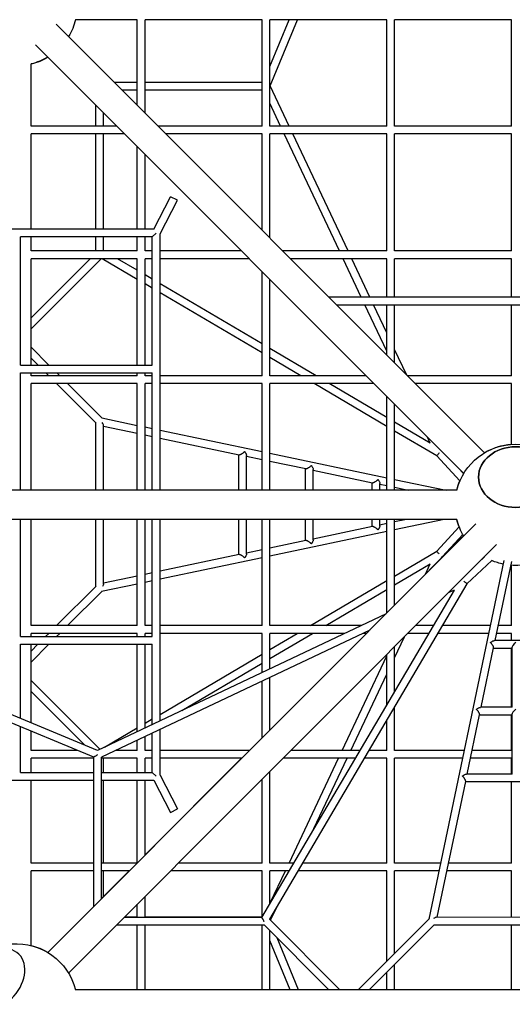
# Model space of a CAD drawing. Units: millimetres. Extents: x -6925 to 5800, y -5800 to 6763.
# Drawn here: x -1024 to -7, y 1030 to 3060 of the extents above; entities that cross this region are included whole.
import ezdxf

# ---------------------------------------------------------------- set-up
doc = ezdxf.new("R2010")
doc.units = ezdxf.units.MM
doc.layers.add('BSF_2D', color=7, linetype='Continuous')

# ---------------------------------------------------------------- blocks, each defined once
blk = doc.blocks.new('Berliner_KOM1232_2D_Block')
at = {"layer": 'BSF_2D'}
for p, q in [((-64.5, 2167.1), (-948.2, 3050.9)), ((-780.9, 3060.1), (-908.5, 3060.1)), ((-780.9, 2883.6), (-780.9, 3060.1)), ((-523.4, 3060.1), (-764.9, 3060.1)), ((-764.9, 2867.6), (-764.9, 3060.1)), ((-523.4, 2840.9), (-523.4, 3060.1)), ((-265.9, 3060.1), (-507.4, 3060.1)), ((-507.4, 2963.3), (-467.3, 3060.1)), ((-507.4, 2840.9), (-507.4, 3060.1)), ((-506.6, 2923.4), (-450, 3060.1)), ((-265.9, 2840.9), (-265.9, 3060.1)), ((-8.4, 3060.1), (-249.9, 3060.1)), ((-249.9, 2840.9), (-249.9, 3060.1)), ((-8.4, 2840.9), (-8.4, 3060.1)), ((-107.1, 2124.5), (-990.9, 3008.3)), ((-1000.1, 2840.9), (-1000.1, 2968.8)), ((-828.6, 2931.2), (-780.9, 2931.2)), ((-764.9, 2931.2), (-523.4, 2931.2)), ((-467.6, 2840.9), (-506.6, 2923.4)), ((-812.6, 2915.2), (-780.9, 2915.2)), ((-764.9, 2915.2), (-523.4, 2915.2)), ((-866.7, 2840.9), (-866.7, 2884)), ((-485.3, 2840.9), (-507.4, 2887.7)), ((-850.7, 2840.9), (-850.7, 2868)), ((-823.6, 2840.9), (-1000.1, 2840.9)), ((-1000.1, 2628.2), (-1000.1, 2824.9)), ((-807.6, 2824.9), (-1000.1, 2824.9)), ((-866.7, 2628.2), (-866.7, 2824.9)), ((-850.7, 2628.2), (-850.7, 2824.9)), ((-523.4, 2840.9), (-738.3, 2840.9)), ((-523.4, 2824.9), (-722.3, 2824.9)), ((-523.4, 2626.1), (-523.4, 2824.9)), ((-265.9, 2840.9), (-507.4, 2840.9)), ((-507.4, 2610.1), (-507.4, 2824.9)), ((-265.9, 2824.9), (-507.4, 2824.9)), ((-363.6, 2583.4), (-477.8, 2824.9)), ((-345.9, 2583.4), (-460.1, 2824.9)), ((-265.9, 2583.4), (-265.9, 2824.9)), ((-8.4, 2840.9), (-249.9, 2840.9)), ((-249.9, 2583.4), (-249.9, 2824.9)), ((-8.4, 2824.9), (-249.9, 2824.9)), ((-8.4, 2583.4), (-8.4, 2824.9)), ((-780.9, 2628.2), (-780.9, 2798.3)), ((-764.9, 2628.2), (-764.9, 2782.3)), ((-746.9, 2628.2), (-712.5, 2695)), ((-734, 2618.3), (-698.3, 2687.7)), ((-698.3, 2687.7), (-712.5, 2695)), ((-746.9, 2628.2), (-1313.6, 2628.2)), ((-750, 2612.2), (-742, 2620.2)), ((-750, 2612.2), (-1022.2, 2612.2)), ((-1022.2, 2348.2), (-1022.2, 2612.2)), ((-1000.1, 2583.4), (-1000.1, 2612.2)), ((-866.7, 2583.4), (-866.7, 2612.2)), ((-850.7, 2584.5), (-850.7, 2612.2)), ((-780.9, 2583.4), (-780.9, 2612.2)), ((-764.9, 2583.4), (-764.9, 2612.2)), ((-750, 2348.2), (-750, 2612.2)), ((-734, 2090.2), (-734, 2618.3)), ((-780.9, 2583.4), (-1000.1, 2583.4)), ((-848.9, 2583.4), (-850.7, 2584.5)), ((-750, 2583.4), (-764.9, 2583.4)), ((-566.1, 2583.4), (-734, 2583.4)), ((-265.9, 2583.4), (-480.8, 2583.4)), ((-8.4, 2583.4), (-249.9, 2583.4)), ((-1000.1, 2348.2), (-1000.1, 2567.4)), ((-1000.1, 2445.5), (-878.2, 2567.4)), ((-1000.1, 2422.9), (-855.5, 2567.4)), ((-780.9, 2567.4), (-1000.1, 2567.4)), ((-780.9, 2524.8), (-853.2, 2567.4)), ((-780.9, 2543.4), (-821.7, 2567.4)), ((-780.9, 2348.2), (-780.9, 2567.4)), ((-764.9, 2348.2), (-764.9, 2567.4)), ((-750, 2567.4), (-764.9, 2567.4)), ((-550.1, 2567.4), (-734, 2567.4)), ((-265.9, 2567.4), (-464.8, 2567.4)), ((-318.6, 2488.2), (-356, 2567.4)), ((-300.9, 2488.2), (-338.3, 2567.4)), ((-265.9, 2488.2), (-265.9, 2567.4)), ((-249.9, 2488.2), (-249.9, 2567.4)), ((-8.4, 2567.4), (-249.9, 2567.4)), ((-8.4, 2488.2), (-8.4, 2567.4)), ((-523.4, 2325.9), (-523.4, 2540.8)), ((-750, 2525.2), (-764.9, 2534)), ((-507.4, 2325.9), (-507.4, 2524.8)), ((-750, 2506.6), (-764.9, 2515.4)), ((-523.4, 2391.7), (-734, 2515.8)), ((-523.4, 2373.1), (-734, 2497.2)), ((385.1, 2488.2), (-385.6, 2488.2)), ((-369.6, 2472.2), (369.1, 2472.2)), ((-265.9, 2376.9), (-311, 2472.2)), ((-265.9, 2414.4), (-293.3, 2472.2)), ((-265.9, 2368.6), (-265.9, 2472.2)), ((-249.9, 2352.6), (-249.9, 2472.2)), ((-8.4, 2325.9), (-8.4, 2472.2)), ((-1000.1, 2385), (-963.3, 2348.2)), ((-411.9, 2325.9), (-507.4, 2382.3)), ((-224.9, 2327.5), (-249.9, 2380.5)), ((-1000.1, 2362.4), (-985.9, 2348.2)), ((-443.4, 2325.9), (-507.4, 2363.7)), ((-1022.2, 2348.2), (-750, 2348.2)), ((-1022.2, 2332.2), (-750, 2332.2)), ((-1022.2, 2090.2), (-1022.2, 2332.2)), ((-1000.1, 2325.9), (-1000.1, 2332.2)), ((-780.9, 2325.9), (-1000.1, 2325.9)), ((-969.9, 2332.2), (-963.6, 2325.9)), ((-947.3, 2332.2), (-941, 2325.9)), ((-780.9, 2325.9), (-780.9, 2332.2)), ((-764.9, 2325.9), (-764.9, 2332.2)), ((-750, 2325.9), (-764.9, 2325.9)), ((-750, 2090.2), (-750, 2332.2)), ((-523.4, 2325.9), (-734, 2325.9)), ((-308.6, 2325.9), (-507.4, 2325.9)), ((-8.4, 2325.9), (-223.3, 2325.9)), ((-1000.1, 2090.2), (-1000.1, 2309.9)), ((-780.9, 2309.9), (-1000.1, 2309.9)), ((-947.6, 2309.9), (-866.1, 2228.4)), ((-925, 2309.9), (-853.4, 2238.3)), ((-780.9, 2090.2), (-780.9, 2309.9)), ((-764.9, 2090.2), (-764.9, 2309.9)), ((-750, 2309.9), (-764.9, 2309.9)), ((-523.4, 2309.9), (-734, 2309.9)), ((-523.4, 2090.2), (-523.4, 2309.9)), ((-507.4, 2090.2), (-507.4, 2309.9)), ((-292.6, 2309.9), (-507.4, 2309.9)), ((-265.9, 2221.4), (-416.2, 2309.9)), ((-265.9, 2240), (-384.7, 2309.9)), ((-8.4, 2309.9), (-207.3, 2309.9)), ((-8.4, 2184.7), (-8.4, 2309.9)), ((-265.9, 2090.2), (-265.9, 2283.3)), ((-249.9, 2090.2), (-249.9, 2267.3)), ((-854.1, 2239), (-780.9, 2223.7)), ((-866.7, 2090.2), (-866.7, 2229)), ((-850.7, 2090.2), (-850.7, 2223.6)), ((-850.7, 2222), (-780.9, 2207.4)), ((-764.9, 2220.4), (-750, 2217.2)), ((-734, 2213.9), (-523.4, 2169.8)), ((-176.2, 2187.1), (-249.9, 2230.5)), ((-764.9, 2204), (-750, 2200.9)), ((-734, 2197.5), (-570.7, 2163.3)), ((-162.9, 2160.7), (-249.9, 2212)), ((-176.2, 2187.1), (-182, 2199.3)), ((-571.4, 2090.2), (-571.4, 2163.5)), ((-555.4, 2090.2), (-555.4, 2161.7)), ((-555.4, 2160.1), (-523.4, 2153.4)), ((-507.4, 2166.4), (-265.9, 2115.8)), ((-115.2, 2109.2), (-162.9, 2160.7)), ((-507.4, 2150.1), (-433, 2134.5)), ((-433.8, 2090.2), (-433.8, 2134.6)), ((-417.8, 2090.2), (-417.8, 2132.9)), ((-417.8, 2131.3), (-295.4, 2105.6)), ((-249.9, 2112.5), (-143.5, 2090.2)), ((-107.5, 2124.4), (-112.8, 2130.2)), ((-296.2, 2090.2), (-296.2, 2105.8)), ((-280.2, 2090.2), (-280.2, 2104.1)), ((-280.2, 2102.4), (-265.9, 2099.5)), ((-249.9, 2096.1), (-221.5, 2090.2)), ((-121.3, 2090.2), (-1938.9, 2090.2)), ((-121.3, 2029.8), (-1939, 2029.8)), ((-1022.2, 1788.4), (-1022.2, 2029.8)), ((-1000.1, 1810.9), (-1000.1, 2029.8)), ((-866.7, 1891.9), (-866.7, 2029.8)), ((-850.7, 1896.8), (-850.7, 2029.8)), ((-780.9, 1810.9), (-780.9, 2029.8)), ((-764.9, 1810.9), (-764.9, 2029.8)), ((-750, 1788.4), (-750, 2029.8)), ((-734, 1614.7), (-734, 2029.8)), ((-571.4, 1957.1), (-571.4, 2029.8)), ((-555.4, 1958.9), (-555.4, 2029.8)), ((-523.4, 1810.9), (-523.4, 2029.8)), ((-507.4, 1810.9), (-507.4, 2029.8)), ((-433.8, 1986), (-433.8, 2029.8)), ((-417.8, 1987.8), (-417.8, 2029.8)), ((-296.2, 2014.9), (-296.2, 2029.8)), ((-280.2, 2016.7), (-280.2, 2029.8)), ((-265.9, 1836.7), (-265.9, 2029.8)), ((-147.4, 2029.8), (-249.9, 2008.3)), ((-225.2, 2029.8), (-249.9, 2024.6)), ((-249.9, 1852.7), (-249.9, 2029.8)), ((-965.5, 1137.1), (-81.8, 2020.8)), ((-295.4, 2015.1), (-417.8, 1989.4)), ((-265.9, 2021.3), (-280.2, 2018.3)), ((-162.9, 1964.5), (-116.6, 2014.5)), ((-863.2, 1553.6), (-1948.7, 2003.7)), ((-265.9, 2004.9), (-507.4, 1954.2)), ((-249.9, 1853.1), (-107.3, 1995.8)), ((-151.1, 1953.7), (-109.2, 1999)), ((-871, 1539.5), (-1940.3, 1982.9)), ((-922.9, 1094.5), (-39.2, 1978.2)), ((-433, 1986.2), (-507.4, 1970.5)), ((-421.6, 1979.5), (-421.8, 1979.5)), ((-570.7, 1957.3), (-734, 1922.9)), ((-523.4, 1950.8), (-734, 1906.6)), ((-559.1, 1950.6), (-559.5, 1950.6)), ((-523.4, 1967.2), (-555.4, 1960.5)), ((-249.9, 1913.2), (-162.9, 1964.5)), ((-152.7, 1950.4), (-151.1, 1953.7)), ((-64.2, 1952.7), (-70, 1947.4)), ((-249.9, 1894.7), (-176.2, 1938.1)), ((-186.2, 1916.8), (-176.2, 1938.1)), ((-178.8, 1206.1), (-23.9, 1945.5)), ((-49, 1945), (-100.4, 1897.3)), ((-42.2, 1780.1), (-8.1, 1943.1)), ((-8.4, 1810.9), (-8.4, 1935.3)), ((-780.9, 1913.1), (-850.7, 1898.4)), ((-750, 1919.6), (-764.9, 1916.4)), ((-866.1, 1892.5), (-947.6, 1810.9)), ((-780.9, 1896.7), (-854.7, 1881.2)), ((-750, 1903.2), (-764.9, 1900.1)), ((-100.4, 1897.3), (-508.1, 1205.5)), ((-423.6, 1810.9), (-265.9, 1903.8)), ((-853.8, 1882.1), (-925, 1810.9)), ((-126.8, 1884), (-524.3, 1209.5)), ((-392.1, 1810.9), (-265.9, 1885.2)), ((-126.8, 1884), (-139.1, 1878.2)), ((-267.3, 1835.3), (-863.2, 1553.6)), ((-268.1, 1834.9), (-265.9, 1837.1)), ((-780.9, 1810.9), (-1000.1, 1810.9)), ((-750, 1810.9), (-764.9, 1810.9)), ((-523.4, 1810.9), (-734, 1810.9)), ((-318.9, 1810.9), (-507.4, 1810.9)), ((-169.9, 1810.9), (-206.4, 1810.9)), ((-52.1, 1810.9), (-151.4, 1810.9)), ((-8.4, 1810.9), (-35.8, 1810.9)), ((-1022.2, 1788.4), (-750, 1788.4)), ((-1000.1, 1788.4), (-1000.1, 1794.9)), ((-780.9, 1794.9), (-1000.1, 1794.9)), ((-963.6, 1794.9), (-970.2, 1788.4)), ((-941, 1794.9), (-947.6, 1788.4)), ((-300.9, 1801.8), (-855, 1539.8)), ((-780.9, 1788.4), (-780.9, 1794.9)), ((-764.9, 1788.4), (-764.9, 1794.9)), ((-750, 1794.9), (-764.9, 1794.9)), ((-523.4, 1794.9), (-734, 1794.9)), ((-523.4, 1714.2), (-523.4, 1794.9)), ((-507.4, 1595.6), (-308.1, 1794.9)), ((-507.4, 1761.5), (-450.7, 1794.9)), ((-507.4, 1743), (-419.2, 1794.9)), ((-507.4, 1721.8), (-507.4, 1794.9)), ((-352.7, 1794.9), (-507.4, 1794.9)), ((-307.7, 1794.9), (-315.3, 1794.9)), ((-249.9, 1744.7), (-229.6, 1787.8)), ((-179.4, 1794.9), (-222.4, 1794.9)), ((-55.5, 1794.9), (-160.8, 1794.9)), ((-8.4, 1794.9), (-39.1, 1794.9)), ((-8.4, 1780.1), (-8.4, 1794.9)), ((-1022.2, 1772.4), (-750, 1772.4)), ((-1022.2, 1619.5), (-1022.2, 1772.4)), ((-1000.1, 1610.3), (-1000.1, 1772.4)), ((-963.6, 1772.4), (-1000.1, 1735.9)), ((-986.2, 1772.4), (-1000.1, 1758.5)), ((-780.9, 1592.5), (-780.9, 1772.4)), ((-764.9, 1600), (-764.9, 1772.4)), ((-750, 1607.1), (-750, 1772.4)), ((-249.9, 1675.1), (-249.9, 1767.4)), ((43.5, 1780.1), (-43.8, 1780.1)), ((-734, 1628), (-523.4, 1752.1)), ((-358.1, 1553.4), (-265.9, 1748.3)), ((-265.9, 1648), (-265.9, 1751.4)), ((-71.1, 1642.5), (-45.4, 1764.8)), ((-7.9, 1764.1), (-45.6, 1764.1)), ((-8.4, 1642.5), (-8.4, 1764.1)), ((-7.9, 1765.2), (-7.9, 1642.5)), ((-689.2, 1635.9), (-523.4, 1733.5)), ((-340.4, 1553.4), (-265.9, 1710.8)), ((-858.1, 1556), (-1000.1, 1698)), ((-523.4, 1579.2), (-523.4, 1696.5)), ((-507.4, 1595.2), (-507.4, 1704.1)), ((-889, 1564.3), (-1000.1, 1675.3)), ((-249.9, 1553.4), (-249.9, 1643.6)), ((-99.9, 1504.8), (-74.3, 1627.2)), ((-7.9, 1626.5), (-74.4, 1626.5)), ((-6.8, 1642.5), (-72.7, 1642.5)), ((-8.4, 1553.4), (-8.4, 1626.5)), ((-7.9, 1627.6), (-7.9, 1504.8)), ((-764.9, 1609.8), (-750, 1618.6)), ((-265.9, 1553.4), (-265.9, 1616.5)), ((-1022.2, 1508.4), (-1022.2, 1602.2)), ((-1000.1, 1553.4), (-1000.1, 1593)), ((-848.7, 1560.4), (-780.9, 1600.4)), ((-750, 1508.4), (-750, 1589.4)), ((-734, 1502.4), (-734, 1597)), ((-780.9, 1553.4), (-780.9, 1574.8)), ((-764.9, 1553.4), (-764.9, 1582.3)), ((-549.6, 1553.4), (-523.4, 1579.6)), ((-904.6, 1553.4), (-1000.1, 1553.4)), ((-780.9, 1553.4), (-826.1, 1553.4)), ((-750, 1553.4), (-764.9, 1553.4)), ((-549.2, 1553.4), (-734, 1553.4)), ((-321.6, 1553.4), (-463.9, 1553.4)), ((-265.9, 1553.4), (-303.1, 1553.4)), ((-106, 1553.4), (-249.9, 1553.4)), ((-8.4, 1553.4), (-89.7, 1553.4)), ((-1000.1, 1508.4), (-1000.1, 1537.4)), ((-871, 1537.4), (-1000.1, 1537.4)), ((-871, 1231.6), (-871, 1539.5)), ((-855, 1247.6), (-855, 1539.8)), ((-780.9, 1537.4), (-855, 1537.4)), ((-850.7, 1508.4), (-850.7, 1537.3)), ((-780.9, 1508.4), (-780.9, 1537.4)), ((-764.9, 1338.1), (-565.6, 1537.4)), ((-764.9, 1508.4), (-764.9, 1537.4)), ((-750, 1537.4), (-764.9, 1537.4)), ((-565.2, 1537.4), (-734, 1537.4)), ((-331.1, 1537.4), (-479.9, 1537.4)), ((-467.7, 1321.5), (-365.6, 1537.4)), ((-416.4, 1392.6), (-347.9, 1537.4)), ((-265.9, 1537.4), (-312.5, 1537.4)), ((-265.9, 1321.5), (-265.9, 1537.4)), ((-249.9, 1321.5), (-249.9, 1537.4)), ((-109.4, 1537.4), (-249.9, 1537.4)), ((-8.4, 1537.4), (-93.1, 1537.4)), ((-8.4, 1504.8), (-8.4, 1537.4)), ((-1022.2, 1508.4), (-871, 1508.4)), ((-855, 1508.4), (-750, 1508.4)), ((-742, 1500.4), (-750, 1508.4)), ((-734, 1502.4), (-698.3, 1433)), ((-507.4, 1321.5), (-507.4, 1509.9)), ((-6.8, 1504.8), (-101.5, 1504.8)), ((-1313.6, 1492.4), (-871, 1492.4)), ((-1000.1, 1321.5), (-1000.1, 1492.4)), ((-855, 1492.4), (-746.9, 1492.4)), ((-850.7, 1321.5), (-850.7, 1492.4)), ((-780.9, 1321.7), (-780.9, 1492.4)), ((-764.9, 1337.7), (-764.9, 1492.4)), ((-746.9, 1492.4), (-712.5, 1425.6)), ((-523.4, 1321.5), (-523.4, 1493.9)), ((-161.7, 1209.6), (-103.1, 1489.6)), ((103.1, 1488.8), (-103.2, 1488.8)), ((-8.4, 1321.5), (-8.4, 1488.8)), ((-712.5, 1425.6), (-698.3, 1433)), ((-871, 1321.5), (-1000.1, 1321.5)), ((-781.1, 1321.5), (-855, 1321.5)), ((-781.6, 1321.5), (-780.9, 1322.1)), ((-523.4, 1321.5), (-695.9, 1321.5)), ((-458.3, 1321.5), (-507.4, 1321.5)), ((-265.9, 1321.5), (-439.7, 1321.5)), ((-154.6, 1321.5), (-249.9, 1321.5)), ((-8.4, 1321.5), (-138.3, 1321.5)), ((-1000.1, 1151.4), (-1000.1, 1305.5)), ((-871, 1305.5), (-1000.1, 1305.5)), ((-855, 1248.1), (-797.6, 1305.5)), ((-797.1, 1305.5), (-855, 1305.5)), ((-850.7, 1252.4), (-850.7, 1305.5)), ((-523.4, 1305.5), (-711.9, 1305.5)), ((-523.4, 1211), (-523.4, 1305.5)), ((-507.4, 1238.1), (-507.4, 1305.5)), ((-467.7, 1305.5), (-507.4, 1305.5)), ((-506, 1240.6), (-475.3, 1305.5)), ((-265.9, 1305.5), (-449.2, 1305.5)), ((-265.9, 1119), (-265.9, 1305.5)), ((-249.9, 1135), (-249.9, 1305.5)), ((-158, 1305.5), (-249.9, 1305.5)), ((-8.4, 1305.5), (-141.6, 1305.5)), ((-8.4, 1209.5), (-8.4, 1305.5)), ((-764.9, 1209.5), (-764.9, 1252.4)), ((-965.8, 1137.3), (-871, 1232.1)), ((-780.9, 1209.5), (-780.9, 1236.4)), ((-505.9, 1203.4), (-491.8, 1233.1)), ((-524.3, 1209.5), (-807.8, 1209.5)), ((-780.9, 1210), (-807.4, 1210)), ((-524, 1210), (-764.9, 1210)), ((-362.7, 1060.2), (-508.3, 1205.7)), ((-507.4, 1204.9), (-507.4, 1206.6)), ((-324.8, 1060.2), (-178.1, 1206.8)), ((163.4, 1209.5), (-163.4, 1209.6)), ((-518.7, 1193.5), (-823.8, 1193.5)), ((-780.9, 1060.2), (-780.9, 1193.5)), ((-764.9, 1060.2), (-764.9, 1193.5)), ((-523.4, 1060.2), (-523.4, 1193.5)), ((-385.3, 1060.2), (-519.2, 1194)), ((-507.4, 1060.2), (-507.4, 1182.3)), ((-302.2, 1060.2), (-168.1, 1194.2)), ((168.3, 1193.5), (-168.7, 1193.6)), ((-8.4, 1060.2), (-8.4, 1193.5)), ((-465.2, 1060.2), (-507.4, 1161.9)), ((-447.9, 1060.2), (-492.3, 1167.1)), ((-265.9, 1060.2), (-265.9, 1096.4)), ((-249.9, 1060.2), (-249.9, 1112.4)), ((908.7, 1060.2), (-908.7, 1060.2))]:
    blk.add_line(p, q, dxfattribs=at)
at = {"layer": 'BSF_2D', "extrusion": (0, 0, -1)}
for centre, start, end in [((1029.8, 3090.2), 193.9574, 211.1896), ((1029.8, 3089.8), 193.7496, 211.0426), ((1029.8, 3090.2), 239.1044, 256.2504), ((1029.8, 3089.8), 238.9574, 256.2504), ((0, 2060), 13.9574, 166.0426), ((0.2, 2060.2), 58.9574, 86.2295), ((0.2, 2060.2), 30.8882, 31.0426), ((0.2, 2060.2), 13.8535, 23.0956), ((0.2, 2060.2), 338.5416, 345.9387), ((0, 2060), 328.9574, 346.0426), ((0.2, 2060.2), 328.9574, 330.6651), ((0, 2060), 300.8882, 301.0426), ((0, 2060), 281.7963, 293.0956), ((0, 2060), 265.7351, 274.442), ((1030, 1030), 283.9574, 166.0426), ((1030.2, 1030.2), 103.9574, 121.0426)]:
    blk.add_arc(centre, 125, start, end, dxfattribs=at)
at = {"layer": 'BSF_2D'}
for centre, major_axis, ratio, start_param, end_param in [((-858.7, 2579.9), (-8, -4.57), 0.000024, 3.141607, 3.836958), ((-858.7, 2231.8), (7.59, -9.35), 0.269232, 0.320063, 1.134062), ((-157.8, 1958.2), (-5.07, 6.3), 0.000011, 4.712284, 6.283187), ((-858.7, 1888.6), (-8, -8), 0.707201, 3.103793, 3.145591), ((0.1, 1772.1), (-7.72, -7.72), 0.274262, 4.444709, 6.015505), ((0.1, 1634.5), (-7.72, -7.72), 0.274262, 4.444709, 6.015505), ((-863, 1544.8), (-8, -5.34), 0.000087, 4.712406, 6.283243), ((-858.7, 1545.3), (-8, 8), 0.707107, 3.141593, 3.169977), ((-519.7, 1201.5), (4.57, -8), 0.000024, 3.141607, 4.712299), ((-171.6, 1201.6), (9.35, 7.59), 0.269232, 0.320063, 1.134062)]:
    blk.add_ellipse(centre, major_axis=major_axis, ratio=ratio, start_param=start_param, end_param=end_param, dxfattribs=at)
at = {"layer": 'BSF_2D', "extrusion": (0, 0, -1)}
for centre, major_axis, ratio in [((0, 2117.1), (76.5, 0), 0.816371), ((-1079.4, 1079.4), (54.1, 54.1), 0.707293)]:
    blk.add_ellipse(centre, major_axis=major_axis, ratio=ratio, dxfattribs=at)
at = {"layer": 'BSF_2D'}
blk.add_ellipse((0, 2117.1), major_axis=(-76.5, 0), ratio=0.816371, dxfattribs=at)
at = {"layer": 'BSF_2D', "extrusion": (0, 0, -1)}
for centre, major_axis, ratio, start_param, end_param in [((-157.8, 2167), (-5.07, -6.3), 0.000011, 4.712284, 6.283184), ((-858.7, 1888.6), (7.59, 9.35), 0.269197, 0.436723, 1.073789), ((-858.7, 1888.6), (7.59, 9.35), 0.269197, 0.320243, 0.365604), ((-106.7, 1902.4), (6.3, -5.07), 0.000011, 4.712284, 6.283184), ((-519.7, 1201.5), (4.57, -8), 0.000024, 1.492657, 1.570886)]:
    blk.add_ellipse(centre, major_axis=major_axis, ratio=ratio, start_param=start_param, end_param=end_param, dxfattribs=at)
at = {"layer": 'BSF_2D'}
for points, knots in [([(-570.7, 2163.3), (-570.5, 2163.3), (-570.4, 2163.3), (-569.9, 2163.3), (-569.5, 2163.3), (-568.8, 2163.5), (-568.3, 2163.7), (-567.4, 2164.1), (-567, 2164.3), (-566, 2164.8), (-565.5, 2165.1), (-564.5, 2165.8), (-563.9, 2166.2), (-562.7, 2167), (-562.2, 2167.4), (-561.5, 2168), (-561.2, 2168.2), (-560.8, 2168.6), (-560.6, 2168.7), (-560.2, 2169.1), (-560, 2169.2), (-559.8, 2169.4), (-559.8, 2169.4), (-559.7, 2169.5), (-559.7, 2169.5), (-559.6, 2169.5), (-559.6, 2169.6), (-559.5, 2169.6), (-559.5, 2169.6), (-559.5, 2169.6), (-559.4, 2169.6), (-559.4, 2169.6), (-559.3, 2169.6), (-559.3, 2169.6), (-559.3, 2169.6), (-559.2, 2169.6), (-559.2, 2169.6), (-559.2, 2169.6), (-559.1, 2169.5), (-559.1, 2169.5), (-559, 2169.4), (-558.9, 2169.2), (-558.8, 2169.1), (-558.5, 2168.8), (-558.3, 2168.5), (-557.8, 2167.7), (-557.5, 2167.1), (-556.8, 2166), (-556.5, 2165.4), (-556, 2164.2), (-555.8, 2163.6), (-555.5, 2162.7), (-555.4, 2162.4), (-555.4, 2161.9), (-555.4, 2161.8), (-555.4, 2161.7)], [15.698719, 15.698719, 15.698719, 15.698719, 16.681593, 16.681593, 18.344141, 18.344141, 20.006689, 20.006689, 21.669237, 21.669237, 23.331785, 23.331785, 25.45676, 25.45676, 27.581735, 27.581735, 28.644222, 28.644222, 29.70671, 29.70671, 30.769197, 30.769197, 31.034819, 31.034819, 31.300441, 31.300441, 31.433252, 31.433252, 31.566063, 31.566063, 31.698873, 31.698873, 31.831684, 31.831684, 31.909161, 31.909161, 31.986638, 31.986638, 32.141592, 32.141592, 32.4515, 32.4515, 33.071315, 33.071315, 34.310946, 34.310946, 36.790208, 36.790208, 39.26947, 39.26947, 41.748732, 41.748732, 43.380312, 43.380312, 43.991286, 43.991286, 43.991286, 43.991286]), ([(-433, 2134.5), (-432.9, 2134.4), (-432.7, 2134.4), (-432.3, 2134.4), (-431.9, 2134.5), (-431.2, 2134.7), (-430.7, 2134.9), (-429.8, 2135.3), (-429.4, 2135.5), (-428.4, 2136), (-427.9, 2136.3), (-426.9, 2136.9), (-426.3, 2137.3), (-425.1, 2138.2), (-424.6, 2138.6), (-423.8, 2139.2), (-423.6, 2139.4), (-423.2, 2139.7), (-423, 2139.9), (-422.6, 2140.3), (-422.4, 2140.4), (-422.2, 2140.6), (-422.2, 2140.6), (-422.1, 2140.7), (-422, 2140.7), (-422, 2140.7), (-422, 2140.8), (-421.9, 2140.8), (-421.9, 2140.8), (-421.8, 2140.8), (-421.8, 2140.8), (-421.8, 2140.8), (-421.8, 2140.8), (-421.7, 2140.8), (-421.7, 2140.8), (-421.7, 2140.8), (-421.6, 2140.8), (-421.6, 2140.8), (-421.6, 2140.8), (-421.5, 2140.8), (-421.5, 2140.7), (-421.4, 2140.7), (-421.4, 2140.6), (-421.3, 2140.4), (-421.2, 2140.3), (-420.9, 2140), (-420.7, 2139.7), (-420.2, 2138.9), (-419.9, 2138.3), (-419.2, 2137.1), (-418.9, 2136.5), (-418.4, 2135.3), (-418.1, 2134.8), (-417.9, 2133.9), (-417.8, 2133.5), (-417.8, 2133.1), (-417.8, 2133), (-417.8, 2132.9)], [15.749577, 15.749577, 15.749577, 15.749577, 16.719898, 16.719898, 18.383747, 18.383747, 20.047596, 20.047596, 21.711445, 21.711445, 23.375294, 23.375294, 25.512726, 25.512726, 27.650159, 27.650159, 28.718876, 28.718876, 29.787592, 29.787592, 30.856309, 30.856309, 31.123488, 31.123488, 31.390667, 31.390667, 31.524256, 31.524256, 31.657846, 31.657846, 31.791435, 31.791435, 31.85823, 31.85823, 31.925025, 31.925025, 32.002875, 32.002875, 32.080726, 32.080726, 32.236427, 32.236427, 32.547829, 32.547829, 33.170632, 33.170632, 34.41624, 34.41624, 36.907454, 36.907454, 39.398669, 39.398669, 41.889884, 41.889884, 43.52208, 43.52208, 44.120888, 44.120888, 44.120888, 44.120888]), ([(-295.4, 2105.6), (-295.3, 2105.6), (-295.1, 2105.6), (-294.7, 2105.6), (-294.3, 2105.7), (-293.6, 2105.9), (-293.1, 2106), (-292.2, 2106.4), (-291.8, 2106.6), (-290.8, 2107.2), (-290.3, 2107.4), (-289.3, 2108.1), (-288.6, 2108.5), (-287.5, 2109.3), (-287, 2109.8), (-286.2, 2110.4), (-286, 2110.6), (-285.5, 2110.9), (-285.3, 2111.1), (-284.9, 2111.4), (-284.8, 2111.6), (-284.6, 2111.8), (-284.5, 2111.8), (-284.5, 2111.9), (-284.4, 2111.9), (-284.4, 2111.9), (-284.3, 2111.9), (-284.3, 2112), (-284.3, 2112), (-284.2, 2112), (-284.2, 2112), (-284.2, 2112), (-284.1, 2112), (-284.1, 2112), (-284.1, 2112), (-284.1, 2112), (-284, 2112), (-284, 2112), (-284, 2112), (-283.9, 2112), (-283.9, 2111.9), (-283.8, 2111.9), (-283.8, 2111.8), (-283.7, 2111.6), (-283.6, 2111.5), (-283.3, 2111.2), (-283.1, 2110.9), (-282.6, 2110.1), (-282.2, 2109.5), (-281.6, 2108.3), (-281.3, 2107.7), (-280.7, 2106.5), (-280.5, 2105.9), (-280.3, 2105.1), (-280.2, 2104.7), (-280.2, 2104.3), (-280.2, 2104.2), (-280.2, 2104.1)], [15.807573, 15.807573, 15.807573, 15.807573, 16.76388, 16.76388, 18.429151, 18.429151, 20.094422, 20.094422, 21.759693, 21.759693, 23.424964, 23.424964, 25.576356, 25.576356, 27.727749, 27.727749, 28.803445, 28.803445, 29.879141, 29.879141, 30.954837, 30.954837, 31.223761, 31.223761, 31.492686, 31.492686, 31.627148, 31.627148, 31.76161, 31.76161, 31.896072, 31.896072, 31.963303, 31.963303, 32.030534, 32.030534, 32.108801, 32.108801, 32.187068, 32.187068, 32.343602, 32.343602, 32.65667, 32.65667, 33.282806, 33.282806, 34.535079, 34.535079, 37.039625, 37.039625, 39.544171, 39.544171, 42.048716, 42.048716, 43.681579, 43.681579, 44.266888, 44.266888, 44.266888, 44.266888]), ([(-280.2, 2016.7), (-280.2, 2016.4), (-280.2, 2016.2), (-280.3, 2015.4), (-280.5, 2014.9), (-280.9, 2013.8), (-281.2, 2013.2), (-281.8, 2011.9), (-282.2, 2011.3), (-282.8, 2010.4), (-283, 2010.1), (-283.4, 2009.4), (-283.6, 2009.1), (-283.8, 2008.8), (-283.9, 2008.7), (-284, 2008.6), (-284, 2008.6), (-284, 2008.5), (-284, 2008.5), (-284, 2008.5), (-284, 2008.5), (-284.1, 2008.5), (-284.1, 2008.5), (-284.1, 2008.5), (-284.1, 2008.5), (-284.1, 2008.5), (-284.1, 2008.5), (-284.1, 2008.5), (-284.1, 2008.5), (-284.1, 2008.5), (-284.1, 2008.5), (-284.1, 2008.5), (-284.2, 2008.5), (-284.2, 2008.6), (-284.2, 2008.6), (-284.4, 2008.7), (-284.5, 2008.8), (-284.7, 2009.1), (-284.8, 2009.2), (-285.2, 2009.5), (-285.4, 2009.7), (-286.2, 2010.4), (-286.7, 2010.8), (-287.8, 2011.6), (-288.4, 2012), (-289.5, 2012.8), (-290.1, 2013.1), (-291, 2013.7), (-291.4, 2013.9), (-292.3, 2014.3), (-292.7, 2014.5), (-293.5, 2014.8), (-293.8, 2014.9), (-294.5, 2015.1), (-294.8, 2015.1), (-295.2, 2015.1), (-295.3, 2015.1), (-295.4, 2015.1)], [21.527171, 21.527171, 21.527171, 21.527171, 22.914202, 22.914202, 25.247889, 25.247889, 27.581576, 27.581576, 29.915262, 29.915262, 31.082105, 31.082105, 32.248949, 32.248949, 32.497207, 32.497207, 32.621335, 32.621335, 32.6834, 32.6834, 32.714432, 32.714432, 32.729948, 32.729948, 32.745464, 32.745464, 32.763616, 32.763616, 32.781768, 32.781768, 32.818072, 32.818072, 32.89068, 32.89068, 33.035895, 33.035895, 33.523078, 33.523078, 34.010262, 34.010262, 34.984629, 34.984629, 36.933363, 36.933363, 38.882097, 38.882097, 40.830831, 40.830831, 42.289685, 42.289685, 43.748539, 43.748539, 45.207393, 45.207393, 46.666247, 46.666247, 47.515366, 47.515366, 47.515366, 47.515366]), ([(-421.8, 1979.5), (-421.8, 1979.5), (-421.8, 1979.5), (-421.8, 1979.5), (-421.8, 1979.6), (-421.8, 1979.6), (-421.8, 1979.6), (-421.8, 1979.6), (-421.8, 1979.6), (-421.9, 1979.6), (-421.9, 1979.7), (-421.9, 1979.7), (-421.9, 1979.7), (-422, 1979.8), (-422.1, 1979.9), (-422.3, 1980.1), (-422.5, 1980.3), (-422.9, 1980.7), (-423.1, 1980.9), (-423.6, 1981.2), (-423.8, 1981.5), (-424.6, 1982.1), (-425.2, 1982.5), (-426.4, 1983.4), (-427, 1983.8), (-428.1, 1984.5), (-428.6, 1984.8), (-429.5, 1985.3), (-430, 1985.5), (-430.9, 1985.8), (-431.3, 1986), (-432.1, 1986.2), (-432.4, 1986.2), (-432.8, 1986.2), (-432.9, 1986.2), (-433, 1986.2)], [1.28714, 1.28714, 1.28714, 1.28714, 1.296997, 1.296997, 1.332404, 1.332404, 1.403217, 1.403217, 1.474031, 1.474031, 1.544844, 1.544844, 1.828098, 1.828098, 2.394604, 2.394604, 3.527618, 3.527618, 4.660632, 4.660632, 5.793646, 5.793646, 8.059673, 8.059673, 10.325701, 10.325701, 11.986352, 11.986352, 13.647003, 13.647003, 15.307654, 15.307654, 16.968305, 16.968305, 17.741596, 17.741596, 17.741596, 17.741596]), ([(-417.8, 1987.8), (-417.8, 1987.7), (-417.8, 1987.6), (-417.8, 1987.3), (-417.9, 1986.9), (-418.1, 1986), (-418.3, 1985.4), (-418.8, 1984.2), (-419.2, 1983.6), (-419.7, 1982.6), (-419.9, 1982.3), (-420.2, 1981.7), (-420.4, 1981.4), (-420.8, 1980.9), (-420.9, 1980.6), (-421.2, 1980.2), (-421.3, 1980.1), (-421.4, 1979.9), (-421.4, 1979.8), (-421.5, 1979.7), (-421.5, 1979.7), (-421.5, 1979.7), (-421.6, 1979.6), (-421.6, 1979.6), (-421.6, 1979.6), (-421.6, 1979.6), (-421.6, 1979.6), (-421.6, 1979.5), (-421.6, 1979.5), (-421.6, 1979.5)], [53.793926, 53.793926, 53.793926, 53.793926, 54.154196, 54.154196, 55.774916, 55.774916, 58.392713, 58.392713, 61.010511, 61.010511, 62.319409, 62.319409, 63.628308, 63.628308, 64.937207, 64.937207, 65.591656, 65.591656, 65.918881, 65.918881, 66.082493, 66.082493, 66.164299, 66.164299, 66.205203, 66.205203, 66.246106, 66.246106, 66.271126, 66.271126, 66.271126, 66.271126]), ([(-559.5, 1950.6), (-559.5, 1950.6), (-559.5, 1950.6), (-559.5, 1950.7), (-559.5, 1950.7), (-559.5, 1950.7), (-559.5, 1950.7), (-559.5, 1950.8), (-559.6, 1950.8), (-559.6, 1950.8), (-559.6, 1950.9), (-559.7, 1951), (-559.8, 1951), (-560, 1951.3), (-560.2, 1951.4), (-560.6, 1951.8), (-560.8, 1952), (-561.3, 1952.4), (-561.5, 1952.6), (-562.3, 1953.2), (-562.8, 1953.6), (-564, 1954.5), (-564.7, 1954.9), (-565.8, 1955.6), (-566.2, 1955.9), (-567.2, 1956.4), (-567.7, 1956.6), (-568.5, 1956.9), (-569, 1957.1), (-569.7, 1957.3), (-570, 1957.3), (-570.4, 1957.3), (-570.6, 1957.3), (-570.7, 1957.3)], [1.243736, 1.243736, 1.243736, 1.243736, 1.276982, 1.276982, 1.347673, 1.347673, 1.489054, 1.489054, 1.630435, 1.630435, 1.771815, 1.771815, 2.337339, 2.337339, 3.468386, 3.468386, 4.599433, 4.599433, 5.730479, 5.730479, 7.992573, 7.992573, 10.254667, 10.254667, 11.908085, 11.908085, 13.561503, 13.561503, 15.214921, 15.214921, 16.868339, 16.868339, 17.613241, 17.613241, 17.613241, 17.613241]), ([(-555.4, 1958.9), (-555.4, 1958.8), (-555.4, 1958.7), (-555.4, 1958.4), (-555.5, 1958), (-555.7, 1957.2), (-555.9, 1956.6), (-556.4, 1955.3), (-556.8, 1954.7), (-557.3, 1953.8), (-557.4, 1953.5), (-557.8, 1952.9), (-558, 1952.6), (-558.3, 1952), (-558.5, 1951.7), (-558.8, 1951.3), (-558.9, 1951.2), (-559, 1951), (-559, 1951), (-559.1, 1950.9), (-559.1, 1950.8), (-559.1, 1950.8), (-559.1, 1950.7), (-559.1, 1950.7), (-559.1, 1950.7), (-559.1, 1950.6), (-559.1, 1950.6), (-559.1, 1950.6)], [53.486029, 53.486029, 53.486029, 53.486029, 53.795557, 53.795557, 55.408563, 55.408563, 58.024782, 58.024782, 60.641001, 60.641001, 61.949111, 61.949111, 63.25722, 63.25722, 64.56533, 64.56533, 65.219385, 65.219385, 65.546412, 65.546412, 65.709926, 65.709926, 65.791683, 65.791683, 65.87344, 65.87344, 65.909763, 65.909763, 65.909763, 65.909763]), ([(-45.4, 1764.8), (-45.4, 1764.9), (-45.4, 1765.1), (-45.4, 1765.5), (-45.4, 1765.9), (-45.7, 1766.7), (-45.8, 1767.1), (-46.2, 1768), (-46.4, 1768.5), (-46.9, 1769.4), (-47.2, 1769.9), (-47.9, 1771), (-48.3, 1771.6), (-49.1, 1772.7), (-49.5, 1773.3), (-50.1, 1774), (-50.3, 1774.2), (-50.7, 1774.7), (-50.9, 1774.9), (-51.2, 1775.3), (-51.4, 1775.4), (-51.5, 1775.7), (-51.6, 1775.7), (-51.6, 1775.8), (-51.7, 1775.8), (-51.7, 1775.9), (-51.7, 1775.9), (-51.8, 1775.9), (-51.8, 1776), (-51.8, 1776), (-51.8, 1776), (-51.8, 1776.1), (-51.8, 1776.1), (-51.8, 1776.1), (-51.8, 1776.1), (-51.8, 1776.2), (-51.8, 1776.2), (-51.8, 1776.2), (-51.8, 1776.2), (-51.7, 1776.3), (-51.7, 1776.3), (-51.6, 1776.4), (-51.6, 1776.4), (-51.4, 1776.6), (-51.3, 1776.7), (-50.9, 1776.9), (-50.7, 1777.1), (-49.9, 1777.6), (-49.3, 1778), (-48.1, 1778.6), (-47.5, 1779), (-46.3, 1779.5), (-45.7, 1779.7), (-44.8, 1779.9), (-44.5, 1780), (-44.1, 1780.1), (-43.9, 1780.1), (-43.8, 1780.1)], [15.807573, 15.807573, 15.807573, 15.807573, 16.76388, 16.76388, 18.429151, 18.429151, 20.094422, 20.094422, 21.759693, 21.759693, 23.424964, 23.424964, 25.576356, 25.576356, 27.727749, 27.727749, 28.803445, 28.803445, 29.879141, 29.879141, 30.954837, 30.954837, 31.223761, 31.223761, 31.492686, 31.492686, 31.627148, 31.627148, 31.76161, 31.76161, 31.896072, 31.896072, 31.963303, 31.963303, 32.030534, 32.030534, 32.108801, 32.108801, 32.187068, 32.187068, 32.343602, 32.343602, 32.65667, 32.65667, 33.282806, 33.282806, 34.535079, 34.535079, 37.039625, 37.039625, 39.544171, 39.544171, 42.048716, 42.048716, 43.681579, 43.681579, 44.266888, 44.266888, 44.266888, 44.266888]), ([(-74.3, 1627.2), (-74.2, 1627.3), (-74.2, 1627.5), (-74.2, 1627.9), (-74.3, 1628.3), (-74.5, 1629.1), (-74.6, 1629.5), (-75, 1630.4), (-75.3, 1630.9), (-75.8, 1631.8), (-76.1, 1632.3), (-76.7, 1633.4), (-77.1, 1634), (-78, 1635.1), (-78.4, 1635.6), (-79, 1636.4), (-79.2, 1636.6), (-79.5, 1637.1), (-79.7, 1637.3), (-80, 1637.6), (-80.2, 1637.8), (-80.4, 1638), (-80.4, 1638.1), (-80.4, 1638.1), (-80.5, 1638.2), (-80.5, 1638.2), (-80.5, 1638.3), (-80.6, 1638.3), (-80.6, 1638.3), (-80.6, 1638.4), (-80.6, 1638.4), (-80.6, 1638.4), (-80.6, 1638.5), (-80.6, 1638.5), (-80.6, 1638.5), (-80.6, 1638.6), (-80.6, 1638.6), (-80.6, 1638.6), (-80.6, 1638.6), (-80.5, 1638.7), (-80.5, 1638.7), (-80.4, 1638.8), (-80.4, 1638.8), (-80.2, 1639), (-80.1, 1639), (-79.7, 1639.3), (-79.5, 1639.5), (-78.7, 1640), (-78.1, 1640.4), (-76.9, 1641), (-76.3, 1641.3), (-75.1, 1641.9), (-74.6, 1642.1), (-73.7, 1642.3), (-73.3, 1642.4), (-72.9, 1642.4), (-72.8, 1642.5), (-72.7, 1642.5)], [15.749577, 15.749577, 15.749577, 15.749577, 16.719898, 16.719898, 18.383747, 18.383747, 20.047596, 20.047596, 21.711445, 21.711445, 23.375294, 23.375294, 25.512726, 25.512726, 27.650159, 27.650159, 28.718876, 28.718876, 29.787592, 29.787592, 30.856309, 30.856309, 31.123488, 31.123488, 31.390667, 31.390667, 31.524256, 31.524256, 31.657846, 31.657846, 31.791435, 31.791435, 31.85823, 31.85823, 31.925025, 31.925025, 32.002875, 32.002875, 32.080726, 32.080726, 32.236427, 32.236427, 32.547829, 32.547829, 33.170632, 33.170632, 34.41624, 34.41624, 36.907454, 36.907454, 39.398669, 39.398669, 41.889884, 41.889884, 43.52208, 43.52208, 44.120888, 44.120888, 44.120888, 44.120888]), ([(-103.1, 1489.6), (-103.1, 1489.7), (-103, 1489.9), (-103.1, 1490.3), (-103.1, 1490.7), (-103.3, 1491.5), (-103.5, 1491.9), (-103.9, 1492.8), (-104.1, 1493.3), (-104.6, 1494.2), (-104.9, 1494.7), (-105.6, 1495.8), (-106, 1496.3), (-106.8, 1497.5), (-107.2, 1498), (-107.8, 1498.8), (-108, 1499), (-108.3, 1499.4), (-108.5, 1499.6), (-108.8, 1500), (-109, 1500.2), (-109.2, 1500.4), (-109.2, 1500.4), (-109.3, 1500.5), (-109.3, 1500.6), (-109.3, 1500.6), (-109.3, 1500.6), (-109.4, 1500.7), (-109.4, 1500.7), (-109.4, 1500.8), (-109.4, 1500.8), (-109.4, 1500.8), (-109.4, 1500.9), (-109.4, 1500.9), (-109.4, 1501), (-109.4, 1501), (-109.4, 1501), (-109.3, 1501.1), (-109.3, 1501.1), (-109.2, 1501.2), (-109.2, 1501.2), (-109, 1501.4), (-108.9, 1501.4), (-108.6, 1501.7), (-108.3, 1501.9), (-107.5, 1502.4), (-106.9, 1502.8), (-105.8, 1503.4), (-105.1, 1503.7), (-104, 1504.3), (-103.4, 1504.5), (-102.5, 1504.7), (-102.2, 1504.8), (-101.7, 1504.8), (-101.6, 1504.8), (-101.5, 1504.8)], [15.698719, 15.698719, 15.698719, 15.698719, 16.681593, 16.681593, 18.344141, 18.344141, 20.006689, 20.006689, 21.669237, 21.669237, 23.331785, 23.331785, 25.45676, 25.45676, 27.581735, 27.581735, 28.644222, 28.644222, 29.70671, 29.70671, 30.769197, 30.769197, 31.034819, 31.034819, 31.300441, 31.300441, 31.433252, 31.433252, 31.566063, 31.566063, 31.698873, 31.698873, 31.831684, 31.831684, 31.909161, 31.909161, 31.986638, 31.986638, 32.141592, 32.141592, 32.4515, 32.4515, 33.071315, 33.071315, 34.310946, 34.310946, 36.790208, 36.790208, 39.26947, 39.26947, 41.748732, 41.748732, 43.380312, 43.380312, 43.991286, 43.991286, 43.991286, 43.991286])]:
    blk.add_open_spline(points, degree=3, knots=knots, dxfattribs=at)

msp = doc.modelspace()

# ---------------------------------------------------------------- block references
at = {"layer": 'BSF_2D'}
msp.add_blockref('Berliner_KOM1232_2D_Block', (0, 0), dxfattribs=at)

doc.saveas('drawing.dxf')
